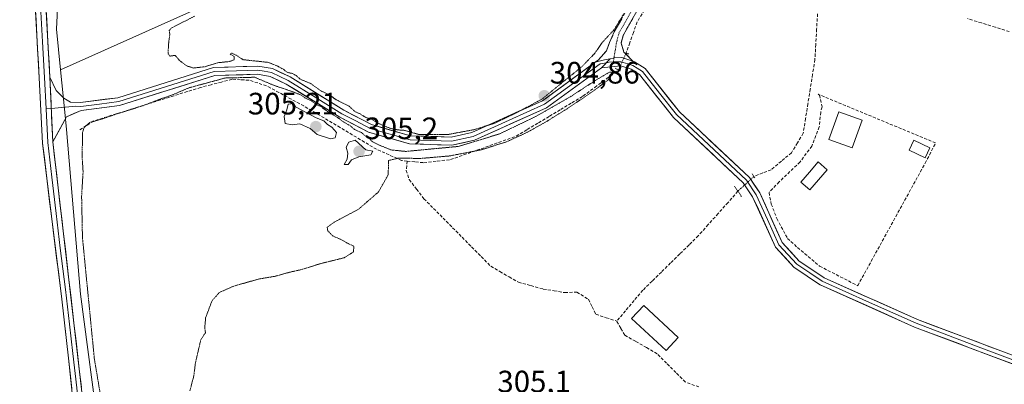
# Model space of a CAD drawing. Units: metres. Extents: x 584005 to 587475, y 4691925 to 4694280.
# Drawn here: x 585809 to 586128, y 4693074 to 4693192 of the extents above; entities that cross this region are included whole.
import ezdxf
from ezdxf.enums import TextEntityAlignment as Align

# ---------------------------------------------------------------- set-up
doc = ezdxf.new("R2010")
doc.units = ezdxf.units.M
doc.header["$MEASUREMENT"] = 0
for name, pattern in [('TRAZO_Y_PUNTO', [1, 0.5, -0.25, 0, -0.25]), ('TRAZOS2', [0.375, 0.25, -0.125]), ('TRAZOSX2', [1.5, 1, -0.5])]:
    doc.linetypes.add(name, pattern=pattern)
for name, color, linetype, lineweight in [('Camino', 19, 'TRAZOSX2', 0), ('Camino Cxs', 19, 'Continuous', 0), ('Camino eje', 19, 'TRAZO_Y_PUNTO', 0), ('Carátula', 7, 'Continuous', 5), ('Corriente artificial lineal', 5, 'TRAZOSX2', 13), ('Corriente artificial lineal oculto', 135, 'TRAZO_Y_PUNTO', 13), ('Cultivos herbáceos CxS', 92, 'Continuous', 0), ('Cultivos leñosos CxS', 92, 'Continuous', 0), ('Curva de nivel normal', 36, 'Continuous', 0), ('Curva de nivel normal depresión', 36, 'TRAZOS2', 0), ('Edificación', 1, 'Continuous', 13), ('Edificación Cxs', 1, 'Continuous', 13), ('Edificación ligera', 1, 'Continuous', 0), ('Edificación ligera Cxs', 1, 'Continuous', 0), ('Layer 0', 7, 'Continuous', 0), ('Muro lineal', 1, 'TRAZOSX2', 13), ('Pastizal CxS', 92, 'Continuous', 0), ('Piscina', 142, 'Continuous', 0), ('Piscina CxS', 142, 'Continuous', 0), ('Puente lineal', 2, 'TRAZOS2', 0), ('Punto de cota en terreno', 7, 'Continuous', 0), ('Rótulo de punto de cota en terreno', 19, 'Continuous', 0)]:
    doc.layers.add(name, color=color, linetype=linetype, lineweight=lineweight)
doc.styles.add('Arial', font='txt', dxfattribs={"height": 0.2})

# ---------------------------------------------------------------- blocks, each defined once
blk = doc.blocks.new('*U152')
at = {"layer": 'Cultivos herbáceos CxS', "color": 92, "linetype": 'Continuous', "lineweight": 0}
blk.add_polyline3d([(585834.9601, 4693056.4125, 305.9326), (585828.8117, 4693102.7711, 305.1747), (585824.2719, 4693156.1231, 305.9823), (585823.7135, 4693161.7237, 306.584), (585822.3547, 4693175.3387, 305.9304), (586027.0703, 4693266.9623, 305.1731), (586030.6099, 4693271.8649, 305.499), (586026.6111, 4693291.7749, 305.2698), (586015.7971, 4693301.9193, 305.341), (586002.6403, 4693313.1067, 305.2943), (586004.3429, 4693316.7547, 305.4362), (585969.8061, 4693337.0167, 305.436), (585953.2285, 4693346.6871, 305.522), (585933.4273, 4693354.5155, 305.3537), (585910.4027, 4693361.4231, 305.4684), (585896.5881, 4693367.4095, 305.4084), (585882.3129, 4693373.3961, 305.3749), (585885.5363, 4693384.4479, 305.4526), (585885.0761, 4693395.9601, 307.0414), (585849.1579, 4693424.5107, 306.2386)], dxfattribs=at)
blk = doc.blocks.new('5PATER')
at = {"layer": 'Carátula', "linetype": 'Continuous', "lineweight": 5}
h = blk.add_hatch(color=250, dxfattribs=at)
edge = h.paths.add_edge_path()
edge.add_ellipse((0, 0.01), major_axis=(-1.33, -1.34), ratio=0.999422, start_angle=0, end_angle=360)

msp = doc.modelspace()

# ---------------------------------------------------------------- linework, layer by layer
at = {"layer": 'Camino', "color": 19, "linetype": 'TRAZOSX2', "lineweight": 0}
for points in [[(585995.5, 4693177.84), (585996.56, 4693178.61), (585999.17, 4693181.58), (586000.11, 4693184.21), (586001.67, 4693187.65), (586021.04, 4693222.03), (586023.01, 4693227.74), (586024.04, 4693233.76), (586027.63, 4693242.71), (586036.43, 4693249.76), (586037.59, 4693252.01), (586039.26, 4693260.01), (586039.25, 4693266.27), (586037.51, 4693285.58), (586036.15, 4693290.12), (586024, 4693316.07), (586012.76, 4693332.6), (586000.88, 4693345.13), (585986.25, 4693354.97), (585972.4, 4693368.29), (585960.03, 4693381.79), (585946.77, 4693400.79), (585925.51, 4693416.81), (585915.85, 4693425.46)], [(586023.83, 4693220.77), (586004.52, 4693186.51), (586003.91, 4693184.06), (586004.79, 4693181.12), (586005.07, 4693180.83), (586005.36, 4693180.53), (586007.62, 4693178.19)]]:
    msp.add_lwpolyline(points, dxfattribs=at)
at = {"layer": 'Camino Cxs', "color": 19, "linetype": 'Continuous', "lineweight": 0}
for points in [[(586000.35, 4693179), (585998.44, 4693178.58), (585995.5, 4693177.84)], [(586007.62, 4693178.19), (586004.75, 4693179.15), (586004.12, 4693179.36), (586001.56, 4693179.23), (586001.3, 4693179.21), (586000.35, 4693179)]]:
    msp.add_lwpolyline(points, dxfattribs=at)
msp.add_polyline3d([(586009.35, 4693195.08, 305.01), (586006.93, 4693190.79, 305.15), (586004.52, 4693186.51, 305.05), (586003.91, 4693184.06, 305.08), (586004.79, 4693181.12, 305.27), (586005.07, 4693180.83, 305.29), (586005.36, 4693180.53, 305.33), (586007.62, 4693178.19, 305.67), (586004.75, 4693179.15, 305.44), (586004.12, 4693179.36, 305.4), (586001.56, 4693179.23, 305.32), (586001.3, 4693179.21, 305.31), (586000.35, 4693179, 305.29), (585998.44, 4693178.58, 305.25), (585995.5, 4693177.84, 305.14), (585996.56, 4693178.61, 305.19), (585999.17, 4693181.58, 305.16), (586000.11, 4693184.21, 305.1), (586001.67, 4693187.65, 304.96), (586004.09, 4693191.95, 305.03)], dxfattribs=at)
at = {"layer": 'Camino eje', "color": 19, "linetype": 'TRAZO_Y_PUNTO', "lineweight": 0}
for points in [[(586012.78, 4693204.27), (586003.1, 4693187.08), (586002.38, 4693184.22), (586001.56, 4693179.23)], [(586001.56, 4693179.23), (586001.35, 4693177.99)]]:
    msp.add_lwpolyline(points, dxfattribs=at)
at = {"layer": 'Corriente artificial lineal', "color": 5, "linetype": 'TRAZOSX2', "lineweight": 13}
for points in [[(586034.35, 4693242.62, 305.61), (586033.84, 4693238.53, 305.67), (586032.43, 4693233.97, 306.01), (586030.79, 4693229.97, 305.99), (586029.15, 4693225.97, 305.8), (586027.5, 4693221.97, 305.62), (586025.86, 4693217.97, 305.41), (586023.46, 4693214.1, 305.49), (586021.06, 4693210.23, 305.45), (586018.66, 4693206.36, 305.4), (586016.26, 4693202.49, 305.12), (586013.86, 4693198.62, 305.44), (586011.46, 4693194.75, 304.93), (586009.06, 4693190.88, 305.22), (586007.86, 4693187.5, 305.3), (586006.66, 4693184.12, 305.03), (586005.46, 4693180.74, 305.31)], [(586067.49, 4693193.49, 306.21), (586067.2, 4693188.56, 306.36), (586066.92, 4693183.63, 306.06), (586066.64, 4693178.7, 306.07), (586065.89, 4693173.94, 306.04), (586065.13, 4693169.18, 306.05), (586064.38, 4693164.42, 306.12), (586063.62, 4693159.66, 306.13), (586062.87, 4693154.9, 306.15), (586060.97, 4693151.73, 306.19), (586059.06, 4693148.56, 306.12), (586055.77, 4693145.82, 306.08), (586052.48, 4693143.07, 305.97), (586049.75, 4693142.02, 305.97), (586047.02, 4693140.97, 306.04), (586046.89, 4693140.85, 306.05)], [(586129.6, 4693187.76, 306.13), (586125.08, 4693189.16, 306.11), (586120.57, 4693190.56, 306.2), (586116.05, 4693191.96, 306.19)], [(585934.6, 4693145.87, 305.25), (585932.78, 4693146.05, 305.05), (585928.74, 4693147.86, 304.71), (585924.69, 4693149.67, 304.77), (585920.76, 4693152.01, 304.85), (585916.82, 4693154.35, 304.73), (585912.89, 4693156.7, 304.78), (585908.96, 4693159.04, 304.86), (585905.02, 4693161.38, 304.94), (585901.09, 4693163.72, 304.55), (585897.05, 4693165.89, 304.8), (585893.02, 4693168.06, 304.61), (585888.98, 4693170.23, 304.79), (585886.17, 4693171.14, 304.87), (585883.36, 4693172.04, 304.8), (585880.61, 4693172.19, 304.77), (585877.86, 4693172.33, 304.9), (585874.47, 4693171.45, 304.95), (585871.08, 4693170.58, 304.83), (585867.69, 4693169.7, 304.63), (585863.37, 4693168.34, 304.62), (585859.04, 4693166.99, 304.92), (585854.72, 4693165.63, 304.99), (585850.39, 4693164.28, 304.93), (585846.07, 4693162.92, 304.9), (585841.74, 4693161.56, 305.12), (585837.42, 4693160.21, 305.14), (585833.09, 4693158.85, 304.92), (585830.71, 4693157.34, 304.97), (585828.32, 4693155.83, 305.5)], [(585934.6, 4693145.87, 305.25), (585937.29, 4693145.59, 305.49), (585939.99, 4693145.32, 305.5), (585944.31, 4693145.82, 305.29), (585948.63, 4693146.32, 305.15), (585952.88, 4693147.84, 304.88), (585957.13, 4693149.35, 304.88), (585961.38, 4693150.87, 305.29), (585965.63, 4693152.38, 304.95), (585969.88, 4693153.9, 305.01), (585973.49, 4693156.06, 305.09), (585977.09, 4693158.23, 304.79), (585980.7, 4693160.39, 305.13), (585984.3, 4693162.55, 304.98), (585987.91, 4693164.72, 305.02), (585991.51, 4693166.88, 305.27), (585995.36, 4693169.71, 305.13), (585999.21, 4693172.54, 305.09), (586003.07, 4693175.38, 305.27)], [(585934.6, 4693145.87, 305.25), (585934.28, 4693142.85, 305.62), (585935.26, 4693139.85, 305.61), (585937.64, 4693136.76, 305.65), (585940.02, 4693133.66, 305.67), (585943.11, 4693130.54, 305.68), (585946.2, 4693127.42, 305.72), (585949.29, 4693124.3, 305.74), (585952.38, 4693121.19, 305.73), (585955.47, 4693118.07, 305.8), (585958.56, 4693114.95, 305.66), (585961.65, 4693111.83, 305.64), (585964.63, 4693110.1, 305.72), (585967.62, 4693108.37, 305.75), (585970.6, 4693106.64, 305.71), (585974.64, 4693105.54, 305.77), (585978.68, 4693104.43, 305.99), (585982.16, 4693103.86, 306.17), (585985.64, 4693103.28, 305.75), (585989.56, 4693103.43, 305.77), (585993.29, 4693101.11, 305.98), (585994.48, 4693098.69, 305.97), (585995.66, 4693096.27, 305.82), (585999.05, 4693095.16, 305.76), (586002.44, 4693094.05, 305.67)], [(586041.72, 4693136.07, 305.81), (586038.51, 4693132.47, 305.77), (586035.29, 4693128.87, 305.78), (586032.08, 4693125.28, 305.78), (586028.87, 4693121.68, 305.78), (586025.88, 4693118.74, 305.76), (586022.89, 4693115.8, 305.8), (586019.9, 4693112.87, 305.8), (586016.91, 4693109.93, 305.79), (586013.93, 4693106.99, 305.77), (586010.94, 4693104.06, 305.76), (586008.1, 4693100.72, 305.79), (586005.27, 4693097.39, 305.77), (586002.44, 4693094.05, 305.67)], [(586029.09, 4693072.73, 305.66), (586024.66, 4693074.35, 305.64), (586021.62, 4693077.39, 305.58), (586018.59, 4693080.42, 305.69), (586015.55, 4693083.46, 305.73), (586012.05, 4693085.48, 305.79), (586008.54, 4693087.51, 306.03), (586005.04, 4693089.53, 306.05), (586003.74, 4693091.79, 305.78), (586002.44, 4693094.05, 305.67)]]:
    msp.add_polyline3d(points, dxfattribs=at)
at = {"layer": 'Corriente artificial lineal oculto', "color": 135, "linetype": 'TRAZO_Y_PUNTO', "lineweight": 13}
for points in [[(586005.46, 4693180.74, 305.31), (586004.26, 4693178.06, 305.47), (586003.07, 4693175.38, 305.27)], [(586046.89, 4693140.85, 306.05), (586044.47, 4693138.65, 306.07), (586042.05, 4693136.44, 305.85), (586041.72, 4693136.07, 305.81)]]:
    msp.add_polyline3d(points, dxfattribs=at)
at = {"layer": 'Cultivos herbáceos CxS', "color": 92, "linetype": 'Continuous', "lineweight": 0}
for points in [[(586002.64, 4693313.11, 305.29), (586015.8, 4693301.92, 305.34), (586026.61, 4693291.77, 305.27), (586030.61, 4693271.86, 305.5), (586027.07, 4693266.96, 305.17), (585822.35, 4693175.34, 305.93)], [(585822.35, 4693175.34, 305.93), (585823.71, 4693161.72, 306.58), (585824.27, 4693156.12, 305.98), (585828.81, 4693102.77, 305.17), (585834.96, 4693056.41, 305.93), (585836.09, 4693015.91, 305.68), (585836.28, 4693009.09, 305.28), (585837.23, 4692974.88, 304.92), (585837.3, 4692972.56, 304.91), (585838.16, 4692942.57, 305.56), (585840.56, 4692858.74, 304.99), (585840.68, 4692854.41, 305.34), (585838.27, 4692790.35, 304.7), (585836.3, 4692724.38, 305.51), (585826.37, 4692684.78, 304.97)]]:
    msp.add_polyline3d(points, dxfattribs=at)
at = {"layer": 'Cultivos leñosos CxS', "color": 92, "linetype": 'Continuous', "lineweight": 0}
msp.add_polyline3d([(585822.35, 4693175.34, 305.93), (585821.04, 4693188.52, 305.98), (585822.26, 4693215.2, 305.67), (585823.41, 4693229.69, 305.47), (585990.83, 4693309.03, 305.29), (586001.49, 4693314.08, 305.33), (586002.64, 4693313.11, 305.29), (586015.8, 4693301.92, 305.34), (586026.61, 4693291.77, 305.27), (586030.61, 4693271.86, 305.5), (586027.07, 4693266.96, 305.17), (585822.35, 4693175.34, 305.93)], close=True, dxfattribs=at)
for points in [[(586002.64, 4693313.11, 305.29), (586015.8, 4693301.92, 305.34), (586026.61, 4693291.77, 305.27), (586030.61, 4693271.86, 305.5), (586027.07, 4693266.96, 305.17), (585822.35, 4693175.34, 305.93)], [(585823.41, 4693229.69, 305.47), (585822.26, 4693215.2, 305.67), (585821.04, 4693188.52, 305.98), (585822.35, 4693175.34, 305.93)]]:
    msp.add_polyline3d(points, dxfattribs=at)
at = {"layer": 'Curva de nivel normal', "color": 36, "linetype": 'Continuous', "lineweight": 0}
for points in [[(585909.72, 4693153.05, 305), (585911.3, 4693153.43, 305), (585911.68, 4693155.08, 305), (585910.23, 4693156.84, 305), (585908.76, 4693157.7, 305), (585907.64, 4693158.91, 305), (585905.08, 4693159.86, 305), (585898.46, 4693163.4, 305), (585897.79, 4693164.44, 305), (585896.04, 4693164.23, 305), (585895.66, 4693162.41, 305), (585894.79, 4693160.27, 305), (585895.08, 4693158.01, 305), (585897.34, 4693157.62, 305), (585899.84, 4693157.95, 305), (585903.15, 4693156.38, 305), (585905.47, 4693154.51, 305), (585909.72, 4693153.05, 305)], [(585914.18, 4693144.74, 305), (585915.44, 4693144.74, 305), (585916.58, 4693146.24, 305), (585918.92, 4693147.23, 305), (585922.79, 4693147.86, 305), (585923.47, 4693149.05, 305), (585921.22, 4693149.45, 305), (585917.73, 4693152.61, 305), (585915.74, 4693151.94, 305), (585914.83, 4693150.36, 305), (585915.35, 4693148.45, 305), (585915.15, 4693146.42, 305), (585914.18, 4693144.74, 305)]]:
    msp.add_polyline3d(points, dxfattribs=at)
at = {"layer": 'Curva de nivel normal depresión', "color": 36, "linetype": 'TRAZOS2', "lineweight": 0}
for points in [[(586004.78, 4693193.61, 305), (586001.47, 4693188.22, 305), (585997.79, 4693184.28, 305), (585995.36, 4693180.74, 305), (585993.08, 4693178.41, 305), (585991.04, 4693176.29, 305), (585986.58, 4693172.71, 305), (585978.24, 4693165.9, 305), (585969.91, 4693161.46, 305), (585963.14, 4693158.18, 305), (585956.14, 4693156, 305), (585951.78, 4693155.2, 305), (585947.66, 4693154.42, 305), (585938.5, 4693154.42, 305), (585933.73, 4693155.8, 305), (585931.47, 4693155.96, 305), (585929.07, 4693156.46, 305), (585925.54, 4693157.94, 305), (585923.32, 4693159.24, 305), (585921.12, 4693160.03, 305), (585919.38, 4693161.1, 305), (585917.66, 4693161.89, 305), (585915.79, 4693163.6, 305), (585911.59, 4693165.73, 305), (585909.29, 4693167.35, 305), (585906.82, 4693168.45, 305), (585903.38, 4693170.93, 305), (585899.94, 4693172.37, 305), (585898.62, 4693173.54, 305), (585897.34, 4693174.2, 305), (585895.68, 4693174.6, 305), (585894.48, 4693175.58, 305), (585892.71, 4693176.55, 305), (585889.64, 4693177.8, 305), (585881.47, 4693178.67, 305), (585879.14, 4693180.18, 305), (585877.7, 4693180.82, 305), (585877.31, 4693180.42, 305), (585878.54, 4693179.72, 305), (585878.5, 4693178.59, 305), (585876.92, 4693178.07, 305), (585873.13, 4693177.67, 305), (585869.14, 4693176.41, 305), (585865.37, 4693175.98, 305), (585863.2, 4693176.64, 305), (585860.84, 4693178.44, 305), (585859.44, 4693180.08, 305), (585857.76, 4693179.83, 305), (585857.13, 4693180.64, 305), (585857.34, 4693184.12, 305), (585857.7, 4693186.86, 305), (585857.52, 4693188.13, 305), (585858.29, 4693188.96, 305), (585865.71, 4693192.73, 305)], [(585864.23, 4693071.54, 305), (585865.51, 4693076.47, 305), (585866.03, 4693080.64, 305), (585867.74, 4693088.01, 305), (585869.25, 4693090.29, 305), (585869.02, 4693091.99, 305), (585869.32, 4693095.16, 305), (585871.38, 4693100.67, 305), (585873.8, 4693103.36, 305), (585878.47, 4693105.39, 305), (585886.47, 4693107.67, 305), (585891.78, 4693108.56, 305), (585896.76, 4693109.94, 305), (585900.46, 4693110.76, 305), (585906.4, 4693112.63, 305), (585914.2, 4693114.57, 305), (585917.22, 4693116.48, 305), (585917.3, 4693118.31, 305), (585915.52, 4693119.14, 305), (585913.36, 4693120.38, 305), (585910.61, 4693121.55, 305), (585908.85, 4693123.28, 305), (585908.69, 4693124.43, 305), (585910.98, 4693126.12, 305), (585918.8, 4693130.24, 305), (585925.23, 4693135.81, 305), (585928.43, 4693141.43, 305), (585928.58, 4693146.05, 305), (585931.87, 4693146.84, 305), (585938.81, 4693146.69, 305), (585948.4, 4693147.53, 305), (585958.64, 4693149.51, 305), (585966.9, 4693152.15, 305), (585973.06, 4693154.97, 305), (585979.15, 4693158.32, 305), (585986.35, 4693162.78, 305), (585994, 4693167.9, 305), (585999.61, 4693172.05, 305), (586001.5, 4693174.42, 305), (586000.1, 4693174.65, 305), (585995.51, 4693171.94, 305), (585987.2, 4693166.51, 305), (585976.19, 4693160.28, 305), (585964.3, 4693154.59, 305), (585951.06, 4693150.58, 305), (585934.15, 4693148.98, 305), (585929.43, 4693149.45, 305), (585925.67, 4693150.97, 305), (585923.33, 4693152.09, 305), (585922.28, 4693153.22, 305), (585921.05, 4693153.99, 305), (585919.79, 4693155.06, 305), (585917.49, 4693156.1, 305), (585916.07, 4693157.35, 305), (585913.93, 4693158.54, 305), (585912.03, 4693159.97, 305), (585908.31, 4693162.25, 305), (585906.59, 4693163.53, 305), (585905.07, 4693164.22, 305), (585903.37, 4693165.46, 305), (585901.49, 4693166.3, 305), (585900.04, 4693167.31, 305), (585897.28, 4693168.39, 305), (585891.29, 4693170.41, 305), (585885.2, 4693172.99, 305), (585875.6, 4693172.74, 305), (585863.98, 4693169.59, 305), (585858.21, 4693167.15, 305), (585854.87, 4693166.02, 305), (585848.8, 4693163.7, 305), (585840.47, 4693161.11, 305), (585835.47, 4693159.38, 305), (585831.73, 4693158.34, 305), (585829.99, 4693156.75, 305), (585829.48, 4693155.11, 305), (585829.3, 4693147.48, 305), (585829.62, 4693142.36, 305), (585829.14, 4693134.47, 305), (585829.42, 4693121.04, 305), (585833.28, 4693081.8, 305), (585835.42, 4693069.06, 305)]]:
    msp.add_polyline3d(points, dxfattribs=at)
at = {"layer": 'Edificación', "color": 1, "linetype": 'Continuous', "lineweight": 13}
msp.add_polyline3d([(586081.9, 4693159.06, 305.93), (586078.66, 4693150.11, 305.92), (586071.12, 4693152.84, 305.95), (586074.36, 4693161.79, 305.94), (586081.9, 4693159.06, 305.93)], dxfattribs=at)
at = {"layer": 'Edificación Cxs', "color": 1, "linetype": 'Continuous', "lineweight": 13}
msp.add_polyline3d([(586081.9, 4693159.06, 305.93), (586078.66, 4693150.11, 305.92), (586071.12, 4693152.84, 305.95), (586074.36, 4693161.79, 305.94), (586081.9, 4693159.06, 305.93)], close=True, dxfattribs=at)
at = {"layer": 'Edificación ligera', "color": 1, "linetype": 'Continuous', "lineweight": 0}
for points in [[(586103.9, 4693150.1, 305.96), (586102.38, 4693146.92, 305.89), (586097.2, 4693149.41, 305.86), (586098.73, 4693152.58, 305.87), (586103.9, 4693150.1, 305.96)], [(586022.4, 4693088.78, 305.76), (586018.45, 4693084.51, 305.75), (586007.24, 4693094.87, 305.74), (586011.19, 4693099.15, 305.76), (586022.4, 4693088.78, 305.76)]]:
    msp.add_polyline3d(points, dxfattribs=at)
at = {"layer": 'Edificación ligera Cxs', "color": 1, "linetype": 'Continuous', "lineweight": 0}
for points in [[(586103.9, 4693150.1, 305.96), (586102.38, 4693146.92, 305.89), (586097.2, 4693149.41, 305.86), (586098.73, 4693152.58, 305.87), (586103.9, 4693150.1, 305.96)], [(586022.4, 4693088.78, 305.76), (586018.45, 4693084.51, 305.75), (586007.24, 4693094.87, 305.74), (586011.19, 4693099.15, 305.76), (586022.4, 4693088.78, 305.76)]]:
    msp.add_polyline3d(points, close=True, dxfattribs=at)
at = {"layer": 'Layer 0', "linetype": 'Continuous', "lineweight": 0}
for points in [[(585696.69, 4693652.64), (585697.63, 4693650.71), (585706.02, 4693630.94), (585713.34, 4693612.33), (585731.55, 4693562.4), (585741.44, 4693536.9), (585749.6, 4693515.34), (585756.79, 4693497.04), (585760.88, 4693487.91), (585766.13, 4693478.18), (585778.93, 4693456.73), (585784.68, 4693447.17), (585790.86, 4693437.57), (585798.76, 4693425.13), (585807.71, 4693409.75), (585819.17, 4693390.68), (585825.91, 4693375.86), (585829.42, 4693364.34), (585832.07, 4693349.58), (585831.35, 4693327.21), (585818.12, 4693220.49), (585817.6, 4693196.13), (585818.84, 4693172.99)], [(585826.9, 4693062.43), (585824.95, 4693082.09), (585822.74, 4693101.11), (585819.36, 4693128.02), (585816.5, 4693151.64), (585815.38, 4693172.81), (585814.14, 4693196.07), (585814.66, 4693220.74), (585827.9, 4693327.48), (585828.6, 4693349.32), (585826.05, 4693363.52), (585822.66, 4693374.63), (585816.06, 4693389.14), (585805.64, 4693408.54)], [(585806.68, 4693409.15), (585811.89, 4693399.45), (585817.62, 4693389.91), (585824.29, 4693375.25), (585826.04, 4693369.49), (585827.74, 4693363.93), (585830.34, 4693349.45), (585829.63, 4693327.35), (585823.01, 4693273.99), (585816.39, 4693220.62), (585816.13, 4693208.28), (585815.87, 4693196.1), (585816.49, 4693184.47), (585817.11, 4693172.9), (585817.62, 4693162.72)], [(586000.35, 4693179), (585998.44, 4693178.58), (585995.5, 4693177.84)], [(586000.35, 4693179), (585997.52, 4693176.08)], [(586000.35, 4693179), (585997.52, 4693176.08)], [(586007.62, 4693178.19), (586004.75, 4693179.15), (586004.12, 4693179.36), (586001.56, 4693179.23), (586001.3, 4693179.21), (586000.35, 4693179)], [(585818.84, 4693172.99), (585820.87, 4693168.67), (585823.4, 4693166.21), (585825.59, 4693164.97), (585828.73, 4693164.86), (585840.87, 4693166.37), (585871.82, 4693176.18), (585886.27, 4693176.55), (585890.98, 4693175.78), (585896.64, 4693173.1), (585914.08, 4693162.31), (585923.07, 4693157.65), (585935.71, 4693154.03), (585948.8, 4693153.63), (585955.52, 4693155.1), (585978.37, 4693165.39), (585995.5, 4693177.84)], [(585999.09, 4693177.7), (585997.04, 4693177.35), (585979.03, 4693164.26), (585967.61, 4693159.11), (585955.93, 4693153.86), (585948.92, 4693152.32), (585935.51, 4693152.73), (585922.59, 4693156.43), (585917.93, 4693158.84), (585913.44, 4693161.17), (585904.74, 4693166.56), (585896.02, 4693171.95), (585890.59, 4693174.52), (585888.23, 4693174.91), (585886.18, 4693175.25), (585879.27, 4693175.07), (585872.04, 4693174.88), (585841.15, 4693165.09), (585834.96, 4693164.32), (585828.89, 4693163.56), (585827.32, 4693163.62), (585819.32, 4693162.87)], [(585997.52, 4693176.08), (585979.69, 4693163.12), (585956.34, 4693152.61), (585949.04, 4693151.01), (585935.3, 4693151.43), (585922.1, 4693155.21), (585912.79, 4693160.03), (585895.39, 4693170.8), (585890.19, 4693173.26), (585886.09, 4693173.94), (585872.26, 4693173.58), (585841.43, 4693163.81), (585829.05, 4693162.26), (585824.24, 4693160.22), (585819.83, 4693152.04)], [(586179.41, 4693049.03), (586158.84, 4693065.83), (586140.9, 4693076.36), (586098.91, 4693092.13), (586068.39, 4693105.8), (586059.88, 4693111.45), (586053.85, 4693118.03), (586046.47, 4693134.33), (586043.43, 4693138.81), (586020.85, 4693159.99), (586009.86, 4693173.83), (586007.08, 4693175.61), (586003.8, 4693176.71), (585997.52, 4693176.08)], [(586001.35, 4693177.99), (586000.03, 4693177.86), (585999.09, 4693177.7)], [(586179.92, 4693050.77), (586169.18, 4693059.07), (586159.59, 4693066.91), (586141.47, 4693077.55), (586120.41, 4693085.45), (586099.41, 4693093.34), (586084.29, 4693100.12), (586069.03, 4693106.95), (586064.99, 4693109.63), (586060.74, 4693112.45), (586054.96, 4693118.76), (586051.27, 4693126.91), (586047.62, 4693134.98), (586044.43, 4693139.67), (586021.82, 4693160.88), (586016.32, 4693167.8), (586010.75, 4693174.81), (586009.04, 4693175.91), (586007.65, 4693176.8), (586006.01, 4693177.35), (586003.73, 4693178.01), (586001.35, 4693177.99)], [(586180.21, 4693051.75), (586160.34, 4693067.98), (586142.03, 4693078.73), (586099.91, 4693094.54), (586069.66, 4693108.1), (586061.59, 4693113.45), (586056.06, 4693119.48), (586048.76, 4693135.62), (586045.43, 4693140.52), (586022.78, 4693161.77), (586011.64, 4693175.79), (586008.22, 4693177.99), (586007.62, 4693178.19)], [(585818.84, 4693172.99), (585819.83, 4693152.04)], [(585818.84, 4693172.99), (585819.83, 4693152.04)], [(585819.32, 4693162.87), (585817.62, 4693162.72)], [(585817.62, 4693162.72), (585818.17, 4693151.84), (585819.47, 4693140.68), (585820.9, 4693128.87), (585822.2, 4693117.7), (585823.89, 4693104.25), (585825.19, 4693093.08), (585826.29, 4693083.57), (585827.6, 4693072.41), (585828.57, 4693062.58), (585829.13, 4693055.22), (585830.01, 4693042.64), (585830.75, 4693033.31), (585831.8, 4693018.3), (585832.44, 4693007.47), (585832.57, 4692995.33), (585832.8, 4692982.03), (585832.94, 4692969.9), (585832.97, 4692958.95), (585833.17, 4692954.42), (585833.59, 4692944.37)], [(585819.83, 4693152.04), (585830.24, 4693062.72), (585834.11, 4693007.53), (585834.64, 4692958.98), (585835.04, 4692949.93)]]:
    msp.add_lwpolyline(points, dxfattribs=at)
for points in [[(585825.93, 4693072.26, 306.91), (585825.44, 4693077.18, 306.95), (585824.95, 4693082.09, 306.96), (585824.4, 4693086.85, 306.98), (585823.85, 4693091.6, 306.98), (585823.29, 4693096.36, 306.95), (585822.74, 4693101.11, 306.97), (585822.18, 4693105.6, 307.04), (585821.61, 4693110.08, 307.14), (585821.05, 4693114.57, 307.18), (585820.49, 4693119.05, 307.2), (585819.92, 4693123.54, 307.17), (585819.36, 4693128.02, 307.16), (585818.79, 4693132.74, 307.2), (585818.22, 4693137.47, 307.23), (585817.64, 4693142.19, 307.26), (585817.07, 4693146.92, 307.26), (585816.5, 4693151.64, 307.23), (585816.28, 4693155.87, 307.25), (585816.05, 4693160.11, 307.28), (585815.83, 4693164.34, 307.3), (585815.6, 4693168.58, 307.35), (585815.38, 4693172.81, 307.34), (585815.13, 4693177.46, 307.34), (585814.88, 4693182.11, 307.32), (585814.64, 4693186.77, 307.3), (585814.39, 4693191.42, 307.31), (585814.14, 4693196.07, 307.31)], [(585817.6, 4693196.13, 307.15), (585817.85, 4693191.5, 307.07), (585818.1, 4693186.87, 307.06), (585818.34, 4693182.25, 307.06), (585818.59, 4693177.62, 307.17), (585818.84, 4693172.99, 307.23), (585819.04, 4693168.8, 307.3), (585819.24, 4693164.61, 307.28), (585819.43, 4693160.42, 307.27), (585819.63, 4693156.23, 307.26), (585819.83, 4693152.04, 307.26), (585820.41, 4693147.08, 307.29), (585820.99, 4693142.12, 307.29), (585821.57, 4693137.15, 307.25), (585822.14, 4693132.19, 307.09), (585822.72, 4693127.23, 306.99), (585823.3, 4693122.27, 306.89), (585823.88, 4693117.3, 306.87), (585824.46, 4693112.34, 306.92), (585825.04, 4693107.38, 306.88), (585825.61, 4693102.42, 306.93), (585826.19, 4693097.46, 306.99), (585826.77, 4693092.49, 306.98), (585827.35, 4693087.53, 306.73), (585827.93, 4693082.57, 306.57), (585828.51, 4693077.61, 306.44), (585829.08, 4693072.64, 306.56)], [(586131.57, 4693079.86, 305.78), (586126.9, 4693081.62, 305.84), (586122.24, 4693083.37, 305.89), (586117.57, 4693085.12, 305.85), (586112.91, 4693086.87, 305.84), (586108.24, 4693088.63, 305.87), (586103.58, 4693090.38, 305.82), (586098.91, 4693092.13, 305.84), (586094.55, 4693094.08, 305.84), (586090.19, 4693096.04, 305.81), (586085.83, 4693097.99, 305.85), (586081.47, 4693099.94, 305.82), (586077.11, 4693101.89, 305.87), (586072.75, 4693103.85, 305.86), (586068.39, 4693105.8, 305.81), (586065.55, 4693107.68, 305.83), (586062.72, 4693109.57, 305.78), (586059.88, 4693111.45, 305.81), (586056.87, 4693114.74, 305.87), (586053.85, 4693118.03, 305.85), (586052.01, 4693122.11, 305.88), (586050.16, 4693126.18, 305.88), (586048.32, 4693130.26, 305.88), (586046.47, 4693134.33, 305.97), (586044.95, 4693136.57, 306.01), (586043.43, 4693138.81, 306.01), (586040.2, 4693141.84, 306.01), (586036.98, 4693144.86, 305.94), (586033.75, 4693147.89, 305.98), (586030.53, 4693150.91, 305.94), (586027.3, 4693153.94, 305.93), (586024.08, 4693156.96, 305.94), (586020.85, 4693159.99, 305.95), (586018.1, 4693163.45, 305.89), (586015.36, 4693166.91, 305.91), (586012.61, 4693170.37, 305.82), (586009.86, 4693173.83, 305.84), (586007.08, 4693175.61, 305.69), (586003.8, 4693176.71, 305.39), (586000.66, 4693176.4, 305.16), (585997.52, 4693176.08, 305.15), (586000.35, 4693179, 305.29), (586001.3, 4693179.21, 305.31), (586001.56, 4693179.23, 305.32), (586004.12, 4693179.36, 305.4), (586004.75, 4693179.15, 305.45), (586007.62, 4693178.19, 305.66), (586007.62, 4693178.19, 305.66), (586008.22, 4693177.99, 305.71), (586011.64, 4693175.79, 305.91), (586014.43, 4693172.29, 305.92), (586017.21, 4693168.78, 306.02), (586020, 4693165.28, 305.94), (586022.78, 4693161.77, 305.97), (586026.02, 4693158.73, 305.99), (586029.25, 4693155.7, 305.97), (586032.49, 4693152.66, 305.99), (586035.72, 4693149.63, 306.03), (586038.96, 4693146.59, 306.01), (586042.19, 4693143.56, 306.12), (586045.43, 4693140.52, 306.05), (586047.1, 4693138.07, 306.18), (586048.76, 4693135.62, 306.08), (586050.59, 4693131.59, 306.01), (586052.41, 4693127.55, 305.94), (586054.24, 4693123.52, 305.91), (586056.06, 4693119.48, 305.92), (586058.83, 4693116.47, 305.93), (586061.59, 4693113.45, 305.9), (586065.63, 4693110.78, 305.91), (586069.66, 4693108.1, 305.88), (586073.98, 4693106.16, 305.9), (586078.3, 4693104.23, 305.92), (586082.62, 4693102.29, 305.85), (586086.95, 4693100.35, 305.82), (586091.27, 4693098.41, 305.79), (586095.59, 4693096.48, 305.81), (586099.91, 4693094.54, 305.82), (586104.59, 4693092.78, 305.78), (586109.27, 4693091.03, 305.8), (586113.95, 4693089.27, 305.81), (586118.63, 4693087.51, 305.81), (586123.31, 4693085.76, 305.86), (586127.99, 4693084, 305.89)]]:
    msp.add_polyline3d(points, dxfattribs=at)
msp.add_polyline3d([(585997.52, 4693176.08, 305.15), (585993.95, 4693173.49, 305.14), (585990.39, 4693170.9, 305.12), (585986.82, 4693168.3, 305.23), (585983.26, 4693165.71, 304.97), (585979.69, 4693163.12, 305.07), (585975.8, 4693161.37, 304.88), (585971.91, 4693159.62, 304.91), (585968.02, 4693157.87, 304.99), (585964.12, 4693156.11, 304.91), (585960.23, 4693154.36, 305.06), (585956.34, 4693152.61, 305.08), (585952.69, 4693151.81, 305), (585949.04, 4693151.01, 304.88), (585944.46, 4693151.15, 304.84), (585939.88, 4693151.29, 304.84), (585935.3, 4693151.43, 304.89), (585930.9, 4693152.69, 305.06), (585926.5, 4693153.95, 305.12), (585922.1, 4693155.21, 304.93), (585919, 4693156.82, 304.96), (585915.89, 4693158.42, 305.02), (585912.79, 4693160.03, 304.79), (585909.31, 4693162.18, 304.95), (585905.83, 4693164.34, 304.92), (585902.35, 4693166.49, 304.87), (585898.87, 4693168.65, 304.92), (585895.39, 4693170.8, 304.85), (585892.79, 4693172.03, 304.96), (585890.19, 4693173.26, 305.09), (585886.09, 4693173.94, 304.95), (585881.48, 4693173.82, 304.7), (585876.87, 4693173.7, 304.98), (585872.26, 4693173.58, 305.22), (585867.86, 4693172.18, 305.03), (585863.45, 4693170.79, 304.85), (585859.05, 4693169.39, 305.01), (585854.64, 4693168, 305.21), (585850.24, 4693166.6, 305.12), (585845.83, 4693165.21, 305.09), (585841.43, 4693163.81, 305.38), (585837.3, 4693163.29, 305.67), (585833.18, 4693162.78, 305.89), (585829.05, 4693162.26, 306.18), (585826.65, 4693161.24, 306.29), (585824.24, 4693160.22, 306.64), (585822.04, 4693156.13, 307.11), (585819.83, 4693152.04, 307.26), (585819.63, 4693156.23, 307.26), (585819.43, 4693160.42, 307.27), (585819.24, 4693164.61, 307.28), (585819.04, 4693168.8, 307.3), (585818.84, 4693172.99, 307.23), (585820.87, 4693168.67, 307.27), (585823.4, 4693166.21, 306.86), (585825.59, 4693164.97, 306.6), (585828.73, 4693164.86, 306.25), (585832.78, 4693165.36, 305.85), (585836.82, 4693165.87, 305.69), (585840.87, 4693166.37, 305.43), (585845.29, 4693167.77, 305.32), (585849.71, 4693169.17, 305.27), (585854.13, 4693170.57, 305.19), (585858.56, 4693171.98, 305.08), (585862.98, 4693173.38, 305.1), (585867.4, 4693174.78, 305.16), (585871.82, 4693176.18, 305.06), (585876.64, 4693176.3, 304.94), (585881.45, 4693176.43, 304.83), (585886.27, 4693176.55, 304.95), (585890.98, 4693175.78, 305.05), (585893.81, 4693174.44, 305.05), (585896.64, 4693173.1, 304.96), (585900.13, 4693170.94, 304.97), (585903.62, 4693168.78, 305.03), (585907.1, 4693166.63, 304.96), (585910.59, 4693164.47, 305), (585914.08, 4693162.31, 304.96), (585917.08, 4693160.76, 305.03), (585920.07, 4693159.2, 305.03), (585923.07, 4693157.65, 304.99), (585927.28, 4693156.44, 305.01), (585931.5, 4693155.24, 305.04), (585935.71, 4693154.03, 304.99), (585940.07, 4693153.9, 304.97), (585944.44, 4693153.76, 304.96), (585948.8, 4693153.63, 305.02), (585952.16, 4693154.37, 305.08), (585955.52, 4693155.1, 305.06), (585959.33, 4693156.82, 304.94), (585963.14, 4693158.53, 304.9), (585966.95, 4693160.25, 304.99), (585970.75, 4693161.96, 304.92), (585974.56, 4693163.68, 304.98), (585978.37, 4693165.39, 305), (585981.8, 4693167.88, 304.9), (585985.22, 4693170.37, 305.06), (585988.65, 4693172.86, 305.04), (585992.08, 4693175.35, 305.1), (585995.5, 4693177.84, 305.14), (585998.44, 4693178.58, 305.25), (586000.35, 4693179, 305.29), (585997.52, 4693176.08, 305.15)], close=True, dxfattribs=at)
at = {"layer": 'Muro lineal', "color": 1, "linetype": 'TRAZOSX2', "lineweight": 13}
msp.add_polyline3d([(586080.51, 4693105.52, 305.93), (586102.34, 4693145.15, 305.86), (586105.73, 4693151.73, 306.02), (586067.73, 4693167.47, 306.1), (586068.14, 4693167.22, 306.1), (586068.96, 4693163.37, 306.07), (586068.51, 4693161.68, 306.08), (586068.05, 4693156.94, 306.07), (586065.65, 4693150.71, 306.02), (586061.82, 4693145.57, 306.03), (586055.07, 4693139.12, 306), (586051.78, 4693135.67, 306.11), (586052.5, 4693131.93, 306), (586054.32, 4693127.24, 305.9), (586057.76, 4693120.82, 305.95), (586061.03, 4693117.87, 306), (586068.18, 4693111.83, 305.96), (586080.51, 4693105.52, 305.93)], dxfattribs=at)
at = {"layer": 'Pastizal CxS', "color": 92, "linetype": 'Continuous', "lineweight": 0}
for points in [[(585803.88, 4693248.78, 304.38), (585812.32, 4693288.84, 304.48), (585816.03, 4693310.2, 304.88), (585817.7, 4693325.1, 305.55), (585818.19, 4693362.98, 304.67), (585822.59, 4693366.81, 307.63), (585831.13, 4693360.94, 307.15), (585831.9, 4693360.41, 307.06), (585834.73, 4693346.08, 306.8), (585834.14, 4693322.57, 305.46), (585829.15, 4693272.38, 305.34), (585824.13, 4693238.7, 305.52), (585823.41, 4693229.69, 305.47), (585822.26, 4693215.2, 305.67), (585821.04, 4693188.52, 305.98), (585822.35, 4693175.34, 305.93), (585823.71, 4693161.72, 306.58), (585824.27, 4693156.12, 305.98), (585828.81, 4693102.77, 305.17), (585834.96, 4693056.41, 305.93)], [(585823.41, 4693229.69, 305.47), (585822.26, 4693215.2, 305.67), (585821.04, 4693188.52, 305.98), (585822.35, 4693175.34, 305.93)], [(585822.35, 4693175.34, 305.93), (585823.71, 4693161.72, 306.58), (585824.27, 4693156.12, 305.98), (585828.81, 4693102.77, 305.17), (585834.96, 4693056.41, 305.93), (585836.09, 4693015.91, 305.68), (585836.28, 4693009.09, 305.28), (585837.23, 4692974.88, 304.92), (585837.3, 4692972.56, 304.91), (585838.16, 4692942.57, 305.56), (585840.56, 4692858.74, 304.99), (585840.68, 4692854.41, 305.34), (585838.27, 4692790.35, 304.7), (585836.3, 4692724.38, 305.51), (585826.37, 4692684.78, 304.97)]]:
    msp.add_polyline3d(points, dxfattribs=at)
at = {"layer": 'Piscina', "color": 142, "linetype": 'Continuous', "lineweight": 0}
msp.add_polyline3d([(586064.97, 4693136.52, 305.86), (586062.04, 4693139.03, 305.91), (586064.85, 4693142.3, 305.84), (586067.65, 4693145.57, 305.85), (586070.58, 4693143.06, 305.85), (586067.77, 4693139.79, 305.83), (586064.97, 4693136.52, 305.86)], dxfattribs=at)
at = {"layer": 'Piscina CxS', "color": 142, "linetype": 'Continuous', "lineweight": 0}
msp.add_polyline3d([(586070.58, 4693143.06, 305.85), (586067.77, 4693139.79, 305.83), (586064.97, 4693136.52, 305.86), (586062.04, 4693139.03, 305.91), (586064.85, 4693142.3, 305.84), (586067.65, 4693145.57, 305.85), (586070.58, 4693143.06, 305.85)], close=True, dxfattribs=at)
at = {"layer": 'Puente lineal', "color": 2, "linetype": 'TRAZOS2', "lineweight": 0}
for points in [[(586005.17, 4693180.81, 305.3), (586005.46, 4693180.74, 305.31), (586006.37, 4693180.55, 305.34)], [(586001.92, 4693175.89, 305.17), (586003.08, 4693175.37, 305.27), (586003.69, 4693175.1, 305.33)], [(586046.3, 4693141.69, 305.99), (586046.85, 4693140.9, 306.04), (586047.17, 4693140.44, 306.07)], [(586042.84, 4693134.41, 305.81), (586040.59, 4693137.72, 305.84)]]:
    msp.add_polyline3d(points, dxfattribs=at)

# ---------------------------------------------------------------- block references
at = {"layer": 'Cultivos herbáceos CxS', "color": 92, "linetype": 'Continuous', "lineweight": 0}
msp.add_blockref('*U152', (0, 0), dxfattribs=at)
at = {"layer": 'Punto de cota en terreno', "linetype": 'Continuous', "lineweight": 0}
for p in [(585979, 4693167, 304.86), (585905, 4693157, 305.21), (585919, 4693149, 305.2)]:
    msp.add_blockref('5PATER', p, dxfattribs=at)

# ---------------------------------------------------------------- texts
at = {"layer": 'Rótulo de punto de cota en terreno', "color": 19, "linetype": 'Continuous', "lineweight": 0, "style": 'Arial'}
for s, p in [('304,86', (585980.76, 4693168.76)), ('305,21', (585883, 4693158.76)), ('305,2', (585920.76, 4693150.76)), ('305,1', (585963.79, 4693068.81))]:
    msp.add_text(s, height=7, dxfattribs=at).set_placement(p, align=Align.BOTTOM_LEFT)

doc.saveas('drawing.dxf')
